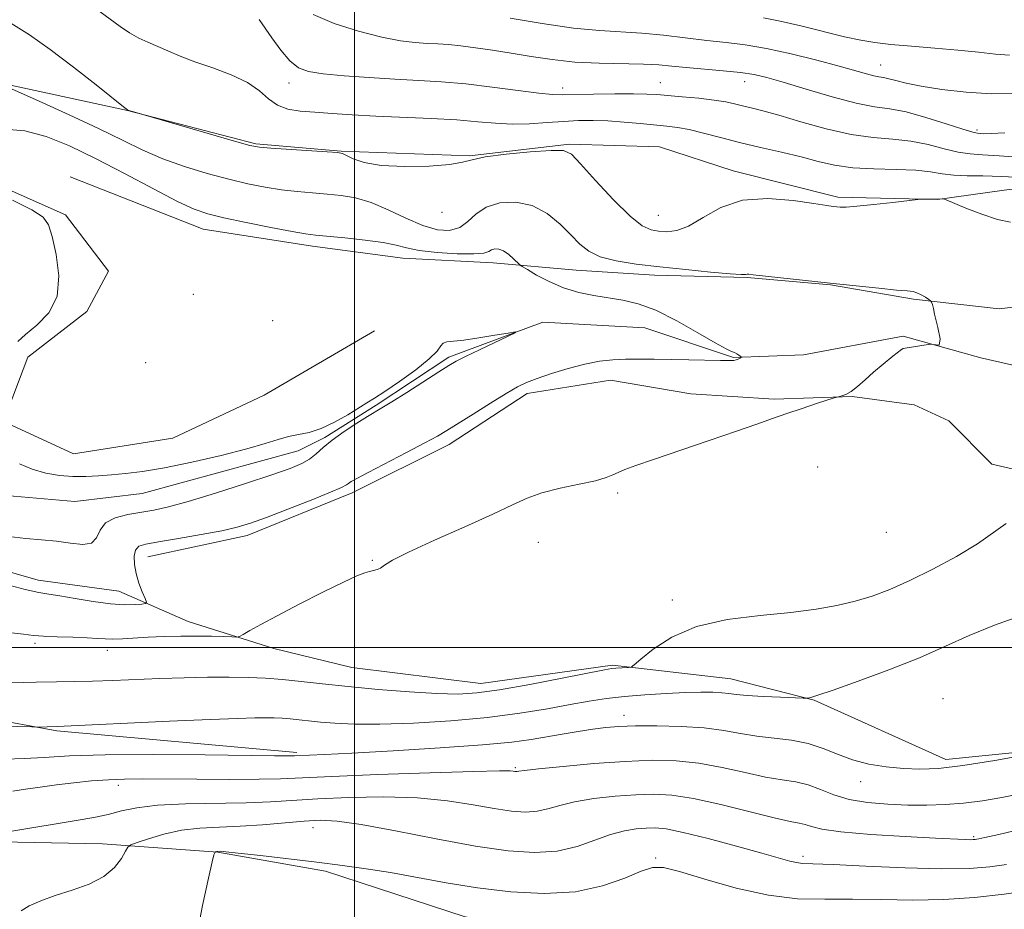
# Model space of a CAD drawing. Extents: x 2067300 to 2070200, y 289800 to 292700.
# Drawn here: x 2068439 to 2068619, y 290952 to 291115 of the extents above; entities that cross this region are included whole.
import ezdxf

# ---------------------------------------------------------------- set-up
doc = ezdxf.new("R2010")
doc.units = 0
doc.header["$MEASUREMENT"] = 0
doc.linetypes.add('rvrstm', pattern=[117.1, 50, -3.9, 0.5, -3.9, 0.5, -3.9, 0.5, -3.9, 50])
for name, color, linetype, lineweight in [('BREAKLINE DTM HARD', 7, 'Continuous', 0), ('CONTOUR INDEX', 41, 'Continuous', 13), ('CONTOUR INTERMEDIATE', 44, 'Continuous', 0), ('GRID LINE', 7, 'Continuous', 0), ('SPOT ELEVATION DTM', 2, 'Continuous', 13), ('STREAM - RIVER SINGLE LINE', 142, 'rvrstm', 0)]:
    doc.layers.add(name, color=color, linetype=linetype, lineweight=lineweight)

msp = doc.modelspace()

# ---------------------------------------------------------------- linework, layer by layer
at = {"layer": 'BREAKLINE DTM HARD', "extrusion": (-0.145385299910586, 0.06367071632447797, 0.9873242397777121), "elevation": -281168.476026508, "flags": 128}
msp.add_lwpolyline([(-1096351.277822245, 1755608.234725695), (-1096351.277822245, 1755622.22195201)], dxfattribs=at)
at = {"layer": 'BREAKLINE DTM HARD'}
for points in [[(2068431.99, 291103.94, 1041.78), (2068458.49, 291098.25, 1043.99), (2068481.95, 291092.13, 1044.17), (2068497.59, 291090.8, 1044.08), (2068521.06, 291089.9, 1044.04), (2068539.32, 291092.04, 1044.17), (2068555.83, 291091.58, 1044.6), (2068569.3, 291087.21, 1044.47), (2068588.41, 291082.4, 1044.26), (2068606.66, 291081.94, 1043.95), (2068618.83, 291083.66, 1044.52), (2068640.13, 291086.24, 1047.12), (2068667.95, 291091.84, 1048.08), (2068687.52, 291097.9, 1048.43), (2068706.21, 291101.34, 1047.99), (2068735.33, 291102.17, 1047.12)], [(2068503.69, 291057.93, 1039.88), (2068483.52, 291046.16, 1039.83), (2068466.79, 291038.32, 1039.68), (2068448.6, 291035.4, 1039.29), (2068435.82, 291041.32, 1039), (2068440.26, 291053.11, 1039), (2068451.09, 291061.45, 1038.8), (2068455.04, 291068.82, 1038.7), (2068447.18, 291079.16, 1038.9), (2068427.04, 291088.03, 1038.9), (2068406.4, 291092.49, 1038.5), (2068388.69, 291089.07, 1038.41), (2068374.42, 291077.79, 1037.77), (2068369.49, 291069.93, 1036.73), (2068363.09, 291059.61, 1035.9), (2068357.18, 291053.23, 1036.34), (2068343.9, 291049.32, 1035.41), (2068323.74, 291051.81, 1034.57), (2068316.87, 291057.71, 1033.83), (2068308.04, 291070.51, 1034.92), (2068298.71, 291079.87, 1034.87), (2068286.91, 291082.83, 1034.87), (2068266.86, 291083.34, 1034.25)], [(2068448.04, 291086.1, 1037.95), (2068472.37, 291076.5, 1039.21), (2068492.35, 291073.43, 1039.47), (2068508.86, 291071.23, 1039.3), (2068525.38, 291070.33, 1039.39), (2068540.58, 291069.01, 1041.26), (2068554.92, 291068.11, 1041.52), (2068571.87, 291067.65, 1041.91), (2068587.08, 291066.33, 1041.95), (2068602.29, 291063.7, 1041.82), (2068617.93, 291061.93, 1042.69), (2068628.8, 291063.22, 1042.82)], [(2068342.37, 291016.87, 1039.68), (2068357.62, 291019.31, 1039.49), (2068382.22, 291035, 1037.77), (2068390.6, 291051.22, 1037.72), (2068396.53, 291065.96, 1037.47), (2068407.84, 291070.86, 1037.42), (2068416.69, 291067.89, 1037.62), (2068411.76, 291060.03, 1037.96), (2068407.32, 291050.7, 1038.16), (2068406.32, 291041.85, 1038.5), (2068410.24, 291028.57, 1039.19), (2068421.53, 291018.23, 1039.34), (2068442.17, 291012.3, 1039.39), (2068456.92, 291010.31, 1039.09)], [(2068462.21, 291016.58, 1040.82), (2068480.41, 291020.49, 1040.52), (2068499.59, 291028.32, 1040.43), (2068517.31, 291037.15, 1040.47), (2068531.58, 291046.47, 1040.43), (2068546.82, 291048.9, 1040.92), (2068561.57, 291046.42, 1041.41), (2068576.81, 291045.42, 1041.8), (2068591.07, 291045.89, 1042.05), (2068602.37, 291044.4, 1042.49), (2068608.76, 291041.44, 1042.54), (2068616.61, 291033.56, 1043.03), (2068633.81, 291029.6, 1043.13), (2068647.1, 291037.45, 1043.62), (2068670.22, 291047.74, 1044.51), (2068682.53, 291055.59, 1046.57), (2068699.74, 291061.46, 1046.57), (2068712.04, 291063.41, 1045.59), (2068731.69, 291057.97, 1046.08), (2068751.35, 291052.54, 1046.47), (2068768.06, 291051.04, 1046.37), (2068785.77, 291053.47, 1046.91), (2068797.57, 291054.44, 1047.8), (2068811.32, 291048.02, 1048.34)], [(2068800.93, 291000.84, 1051.88), (2068783.24, 291006.77, 1051.05), (2068764.55, 291004.34, 1050.31), (2068742.92, 291002.4, 1050.11), (2068722.77, 291007.84, 1049.28), (2068710.97, 291010.32, 1048.25), (2068697.21, 291009.85, 1047.71), (2068693.27, 291006.41, 1047.51), (2068683.91, 290997.57, 1047.95), (2068669.15, 290988.75, 1047.51), (2068649.48, 290987.79, 1047.56), (2068631.78, 290981.92, 1048), (2068608.17, 290979.49, 1047.46), (2068584.1, 290990.35, 1046.08), (2068568.86, 290994.3, 1045.2), (2068547.24, 290996.79, 1043.77), (2068523.14, 290993.39, 1043.23), (2068499.55, 290996.37, 1042.94), (2068485.29, 290999.83, 1042.49), (2068469.57, 291004.77, 1041.31)], [(2068489.45, 290980.81, 1047.71), (2068445.56, 290984.79, 1046.19), (2068419.06, 290989.61, 1044.8), (2068399.51, 290994.42, 1043.67), (2068373.45, 291000.98, 1043.58), (2068349.55, 291004.93, 1042.8), (2068336.08, 291007.56, 1042.63)], [(2068657.42, 290955.44, 1058.37), (2068637.25, 290944.66, 1060.73), (2068603.32, 290942.74, 1059.7), (2068571.86, 290945.24, 1058.32), (2068545.32, 290946.76, 1057.88), (2068520.25, 290950.73, 1057.39), (2068494.7, 290959.12, 1056.3), (2068475.04, 290962.59, 1056.06), (2068453.9, 290964.1, 1053.4), (2068425.87, 290964.63, 1051.98), (2068410.14, 290966.62, 1051.68), (2068378.69, 290976.01, 1050.31), (2068358.06, 290983.41, 1048.59), (2068345.28, 290988.84, 1046.72), (2068314.95, 291005.45, 1044.78)]]:
    msp.add_polyline3d(points, dxfattribs=at)
at = {"layer": 'CONTOUR INDEX', "flags": 128}
for points, elevation in [([(2068492.435, 291115.784), (2068496.312, 291114.127), (2068500.757, 291112.711), (2068504.992, 291111.644), (2068508.41, 291110.991), (2068511.09, 291110.655), (2068513.284, 291110.497), (2068515.242, 291110.392), (2068517.218, 291110.265), (2068519.465, 291110.054), (2068522.175, 291109.713), (2068525.293, 291109.253), (2068528.703, 291108.7), (2068532.317, 291108.093), (2068536.173, 291107.521), (2068540.338, 291107.087), (2068544.785, 291106.859), (2068552.854, 291106.687), (2068555.689, 291106.549), (2068558.086, 291106.344), (2068560.694, 291106.092), (2068567.474, 291105.505), (2068570.65, 291105.177), (2068573.117, 291104.803), (2068575.447, 291104.253), (2068578.448, 291103.373), (2068582.638, 291102.095), (2068587.385, 291100.701), (2068591.765, 291099.56), (2068595.131, 291098.916), (2068597.938, 291098.508), (2068600.914, 291097.947), (2068604.536, 291096.971), (2068608.264, 291095.811), (2068611.306, 291094.824), (2068613.091, 291094.275), (2068613.953, 291094.068), (2068614.449, 291094.018), (2068615.122, 291093.983), (2068616.468, 291093.999), (2068618.969, 291094.149)], 1050), ([(2068436.046, 291094.836), (2068439.719, 291094.488), (2068443.614, 291093.467), (2068447.865, 291091.757), (2068452.645, 291089.44), (2068457.973, 291086.671), (2068463.228, 291083.888), (2068467.631, 291081.599), (2068470.708, 291080.157), (2068473.197, 291079.298), (2068476.139, 291078.599), (2068480.225, 291077.744), (2068484.734, 291076.839), (2068488.593, 291076.095), (2068491.08, 291075.659), (2068492.881, 291075.425), (2068498.25, 291074.922), (2068501.967, 291074.521), (2068505.295, 291074.057), (2068507.635, 291073.567), (2068509.545, 291073.084), (2068511.869, 291072.639), (2068515.16, 291072.271), (2068518.795, 291072.032), (2068521.858, 291071.98), (2068523.68, 291072.143), (2068524.569, 291072.429), (2068525.084, 291072.717), (2068525.68, 291072.891), (2068526.428, 291072.858), (2068527.298, 291072.533), (2068528.24, 291071.885), (2068529.127, 291071.104), (2068530.23, 291070.029), (2068530.704, 291069.689), (2068531.64, 291069.121), (2068533.333, 291068.133), (2068535.633, 291066.921), (2068538.277, 291065.782), (2068541.036, 291064.944), (2068543.803, 291064.367), (2068549.115, 291063.543), (2068551.889, 291062.886), (2068555.127, 291061.674), (2068558.962, 291059.754), (2068562.836, 291057.572), (2068566.02, 291055.722), (2068567.982, 291054.647), (2068568.993, 291054.166), (2068569.523, 291053.945), (2068569.956, 291053.715), (2068570.333, 291053.47), (2068570.756, 291053.156), (2068570.771, 291053.089), (2068570.672, 291053.013), (2068570.471, 291052.885), (2068570.191, 291052.734), (2068569.853, 291052.601), (2068569.414, 291052.521), (2068568.573, 291052.492), (2068566.965, 291052.501), (2068561.153, 291052.59), (2068554.808, 291052.711), (2068552.101, 291052.744), (2068549.618, 291052.726), (2068547.248, 291052.623), (2068544.816, 291052.358), (2068542.125, 291051.848), (2068539.088, 291051.051), (2068536.039, 291050.113), (2068533.423, 291049.223), (2068531.503, 291048.488), (2068529.827, 291047.68), (2068527.763, 291046.484), (2068524.901, 291044.717), (2068521.718, 291042.71), (2068516.925, 291039.668), (2068515.198, 291038.645), (2068512.914, 291037.407), (2068509.553, 291035.655), (2068502.494, 291032.01), (2068500.451, 291030.928), (2068499.418, 291030.342), (2068498.946, 291030.023), (2068498.556, 291029.742), (2068497.653, 291029.273), (2068495.613, 291028.388), (2068492.09, 291026.964), (2068487.845, 291025.297), (2068483.913, 291023.788), (2068481.013, 291022.733), (2068478.589, 291022.005), (2068475.765, 291021.372), (2068471.964, 291020.662), (2068467.805, 291019.944), (2068464.201, 291019.344), (2068461.85, 291018.929), (2068460.575, 291018.507), (2068459.983, 291017.827), (2068459.743, 291016.702), (2068459.779, 291015.213), (2068460.078, 291013.511), (2068460.6, 291011.757), (2068461.2, 291010.167), (2068461.705, 291008.967), (2068461.951, 291008.311), (2068461.808, 291008.047), (2068461.151, 291007.95), (2068459.877, 291007.852), (2068457.953, 291007.821), (2068455.368, 291007.985), (2068452.203, 291008.418), (2068448.933, 291008.979), (2068446.124, 291009.474), (2068444.11, 291009.784), (2068442.283, 291010.084), (2068439.797, 291010.626), (2068436.104, 291011.566)], 1040), ([(2068622.109, 290973.322), (2068618.451, 290972.597), (2068614.868, 290971.987), (2068611.398, 290971.535), (2068608.048, 290971.271), (2068604.706, 290971.171), (2068601.23, 290971.193), (2068597.549, 290971.322), (2068593.884, 290971.626), (2068590.528, 290972.196), (2068587.691, 290973.068), (2068585.255, 290974.046), (2068583.016, 290974.881), (2068580.764, 290975.406), (2068578.246, 290975.796), (2068575.201, 290976.31), (2068571.467, 290977.12), (2068567.289, 290978.052), (2068563.01, 290978.843), (2068558.848, 290979.284), (2068554.505, 290979.379), (2068549.555, 290979.181), (2068543.825, 290978.763), (2068538.162, 290978.254), (2068533.663, 290977.801), (2068531.118, 290977.515), (2068530.076, 290977.375), (2068529.775, 290977.322), (2068529.58, 290977.309), (2068529.348, 290977.324), (2068529.063, 290977.366), (2068528.491, 290977.421), (2068526.531, 290977.435), (2068521.866, 290977.339), (2068513.822, 290977.096), (2068504.301, 290976.765), (2068495.851, 290976.437), (2068486.478, 290976.011), (2068482.581, 290975.914), (2068477.249, 290975.882), (2068471.169, 290975.894), (2068461.245, 290975.953), (2068457.949, 290975.932), (2068455.006, 290975.82), (2068451.904, 290975.587), (2068448.679, 290975.258), (2068445.501, 290974.872), (2068442.526, 290974.466), (2068439.848, 290974.069), (2068437.547, 290973.71)], 1050)]:
    msp.add_lwpolyline(points, dxfattribs=dict(at, elevation=elevation))
at = {"layer": 'CONTOUR INTERMEDIATE', "flags": 128}
for points, elevation in [([(2068453.495, 291116.242), (2068457.153, 291113.56), (2068458.879, 291112.407), (2068460.552, 291111.481), (2068462.231, 291110.7), (2068465.9, 291109.111), (2068468.129, 291108.18), (2068470.844, 291107.149), (2068474.097, 291106.013), (2068477.474, 291104.753), (2068480.444, 291103.347), (2068482.636, 291101.816), (2068484.32, 291100.35), (2068485.926, 291099.182), (2068487.818, 291098.475), (2068490.092, 291098.108), (2068492.777, 291097.893), (2068495.914, 291097.674), (2068499.596, 291097.438), (2068503.929, 291097.204), (2068514.036, 291096.757), (2068518.74, 291096.487), (2068522.588, 291096.165), (2068525.827, 291095.877), (2068528.872, 291095.733), (2068532.037, 291095.803), (2068535.233, 291096.007), (2068538.269, 291096.228), (2068541.023, 291096.365), (2068543.65, 291096.393), (2068546.373, 291096.305), (2068549.327, 291096.105), (2068552.295, 291095.846), (2068557.155, 291095.381), (2068559.125, 291095.127), (2068561.261, 291094.719), (2068563.871, 291094.078), (2068566.962, 291093.263), (2068570.464, 291092.364), (2068574.269, 291091.46), (2068578.114, 291090.575), (2068581.692, 291089.718), (2068584.824, 291088.913), (2068587.828, 291088.232), (2068591.143, 291087.762), (2068595.037, 291087.545), (2068599.08, 291087.453), (2068602.67, 291087.318), (2068605.387, 291087.022), (2068607.541, 291086.659), (2068609.629, 291086.376), (2068612.068, 291086.271), (2068614.969, 291086.25), (2068618.37, 291086.174), (2068622.186, 291085.943)], 1046), ([(2068482.612, 291114.853), (2068484.879, 291111.535), (2068486.538, 291109.269), (2068488.211, 291107.301), (2068489.763, 291106.049), (2068491.602, 291105.363), (2068494.274, 291104.953), (2068498.127, 291104.583), (2068502.722, 291104.233), (2068507.425, 291103.937), (2068511.769, 291103.707), (2068515.963, 291103.457), (2068520.383, 291103.078), (2068525.22, 291102.508), (2068533.731, 291101.373), (2068536.212, 291101.122), (2068538.081, 291101.074), (2068543.732, 291101.199), (2068547.612, 291101.252), (2068551.076, 291101.268), (2068553.485, 291101.23), (2068555.31, 291101.13), (2068559.985, 291100.738), (2068563.01, 291100.458), (2068565.799, 291100.139), (2068567.924, 291099.797), (2068569.554, 291099.441), (2068571.004, 291099.079), (2068572.598, 291098.694), (2068574.691, 291098.165), (2068577.648, 291097.343), (2068581.666, 291096.163), (2068586.279, 291094.884), (2068590.857, 291093.848), (2068594.907, 291093.286), (2068598.487, 291092.987), (2068601.792, 291092.633), (2068604.961, 291091.997), (2068607.903, 291091.235), (2068610.467, 291090.6), (2068612.636, 291090.267), (2068614.915, 291090.114), (2068617.939, 291089.943), (2068622.09, 291089.615)], 1048), ([(2068528.524, 291115.102), (2068534.37, 291114.112), (2068540.096, 291113.286), (2068544.817, 291112.823), (2068552.563, 291112.363), (2068556.544, 291111.983), (2068564.469, 291111.048), (2068567.996, 291110.669), (2068571.492, 291110.24), (2068575.384, 291109.58), (2068579.912, 291108.58), (2068584.566, 291107.409), (2068588.65, 291106.308), (2068593.645, 291104.897), (2068594.99, 291104.546), (2068595.956, 291104.36), (2068596.791, 291104.232), (2068597.729, 291104.042), (2068599.014, 291103.698), (2068600.909, 291103.22), (2068603.684, 291102.656), (2068607.479, 291102.07), (2068611.927, 291101.574), (2068616.531, 291101.299), (2068620.928, 291101.338)], 1052), ([(2068574.839, 291115.153), (2068577.855, 291114.584), (2068581.673, 291113.694), (2068589.659, 291111.717), (2068592.617, 291111.069), (2068595.199, 291110.647), (2068598.118, 291110.321), (2068601.879, 291109.988), (2068606.151, 291109.629), (2068610.39, 291109.25), (2068614.14, 291108.867), (2068617.293, 291108.534), (2068619.824, 291108.314)], 1054), ([(2068437.191, 291114.19), (2068440.599, 291112.078), (2068444.362, 291109.405), (2068448.608, 291106.171), (2068452.741, 291102.921), (2068457.773, 291098.906), (2068458.494, 291098.36), (2068458.745, 291098.235), (2068459.867, 291097.89), (2068478.101, 291092.623), (2068480.903, 291091.847), (2068482.675, 291091.498), (2068484.738, 291091.318), (2068495.017, 291090.653), (2068496.886, 291090.518), (2068497.831, 291090.346), (2068498.58, 291089.998), (2068499.787, 291089.396), (2068501.805, 291088.711), (2068504.91, 291088.176), (2068509.156, 291087.971), (2068513.7, 291088.058), (2068517.477, 291088.344), (2068519.806, 291088.747), (2068521.537, 291089.221), (2068523.906, 291089.73), (2068527.733, 291090.23), (2068532.172, 291090.652), (2068535.965, 291090.916), (2068538.241, 291090.889), (2068539.689, 291090.205), (2068541.387, 291088.441), (2068544.106, 291085.414), (2068547.375, 291081.891), (2068550.416, 291078.88), (2068552.646, 291077.135), (2068554.261, 291076.399), (2068555.654, 291076.163), (2068557.169, 291076.055), (2068558.958, 291076.253), (2068561.128, 291077.076), (2068563.786, 291078.668), (2068567.042, 291080.486), (2068571.011, 291081.818), (2068575.648, 291082.152), (2068580.276, 291081.784), (2068584.059, 291081.214), (2068586.393, 291080.841), (2068587.604, 291080.666), (2068588.252, 291080.59), (2068588.876, 291080.541), (2068589.948, 291080.557), (2068591.922, 291080.706), (2068595.015, 291081.021), (2068598.5, 291081.41), (2068603.051, 291081.935), (2068603.774, 291082.007), (2068604.197, 291082.025), (2068607.559, 291082.082), (2068607.745, 291082.06), (2068608.257, 291081.863), (2068611.844, 291080.358), (2068614.745, 291079.233), (2068617.627, 291078.299), (2068620.014, 291077.797)], 1044), ([(2068435.627, 291102.93), (2068442.374, 291099.906), (2068447.814, 291097.434), (2068453.181, 291094.926), (2068457.594, 291092.771), (2068461.336, 291090.961), (2068464.98, 291089.387), (2068468.948, 291087.964), (2068473.066, 291086.704), (2068477.009, 291085.643), (2068480.531, 291084.805), (2068483.701, 291084.17), (2068486.665, 291083.707), (2068489.543, 291083.38), (2068492.338, 291083.141), (2068495.025, 291082.939), (2068497.61, 291082.696), (2068500.232, 291082.245), (2068503.063, 291081.392), (2068506.198, 291080.044), (2068509.438, 291078.506), (2068512.508, 291077.185), (2068515.183, 291076.42), (2068517.428, 291076.289), (2068519.26, 291076.805), (2068520.756, 291077.913), (2068522.243, 291079.29), (2068524.112, 291080.543), (2068526.626, 291081.325), (2068529.552, 291081.461), (2068532.53, 291080.82), (2068535.254, 291079.362), (2068537.628, 291077.429), (2068539.612, 291075.452), (2068541.245, 291073.786), (2068542.886, 291072.47), (2068544.975, 291071.463), (2068547.859, 291070.715), (2068551.519, 291070.135), (2068555.845, 291069.624), (2068560.615, 291069.111), (2068565.164, 291068.652), (2068568.716, 291068.332), (2068570.724, 291068.206), (2068571.562, 291068.213), (2068571.833, 291068.26), (2068572.122, 291068.265), (2068572.95, 291068.183), (2068587.034, 291066.668), (2068595.914, 291065.699), (2068599.139, 291065.373), (2068601.109, 291065.208), (2068602.189, 291065.096), (2068602.905, 291064.896), (2068603.67, 291064.515), (2068604.438, 291064.051), (2068605.048, 291063.652), (2068605.392, 291063.406), (2068605.567, 291063.173), (2068605.725, 291062.752), (2068605.954, 291061.997), (2068606.097, 291060.976), (2068606.731, 291058.513), (2068607.136, 291056.487), (2068606.933, 291055.272), (2068605.313, 291055.474), (2068600.401, 291054.719), (2068600.062, 291054.502), (2068598.478, 291053.306), (2068596.713, 291051.854), (2068594.966, 291050.338), (2068593.402, 291048.935), (2068592.043, 291047.745), (2068590.88, 291046.848), (2068589.906, 291046.293), (2068589.142, 291046.005), (2068588.276, 291045.801), (2068587.756, 291045.645), (2068584.545, 291044.604), (2068581.885, 291043.729), (2068579.108, 291042.795), (2068576.506, 291041.89), (2068573.637, 291040.876), (2068569.871, 291039.562), (2068564.868, 291037.849), (2068554.692, 291034.387), (2068551.453, 291033.267), (2068549.48, 291032.545), (2068548.261, 291032.031), (2068547.287, 291031.561), (2068546.065, 291031.069), (2068544.106, 291030.516), (2068541.121, 291029.869), (2068537.617, 291029.127), (2068534.304, 291028.291), (2068531.618, 291027.334), (2068528.92, 291026.093), (2068525.3, 291024.374), (2068520.223, 291022.096), (2068514.647, 291019.629), (2068509.907, 291017.46), (2068506.992, 291015.959), (2068505.523, 291015.049), (2068504.778, 291014.539), (2068504.152, 291014.253), (2068503.497, 291014.081), (2068502.782, 291013.93), (2068501.9, 291013.68), (2068500.458, 291013.107), (2068497.987, 291011.963), (2068494.248, 291010.119), (2068489.913, 291007.918), (2068485.883, 291005.825), (2068482.873, 291004.212), (2068480.863, 291003.095), (2068479.648, 291002.396), (2068478.981, 291002.036), (2068478.447, 291001.915), (2068477.587, 291001.932), (2068476.046, 291001.995), (2068473.873, 291002.06), (2068471.218, 291002.095), (2068468.248, 291002.075), (2068465.188, 291002.001), (2068462.279, 291001.88), (2068457.569, 291001.589), (2068455.824, 291001.524), (2068454.424, 291001.567), (2068453.004, 291001.68), (2068451.124, 291001.802), (2068448.522, 291001.891), (2068445.644, 291001.964), (2068443.112, 291002.057), (2068441.286, 291002.201), (2068439.471, 291002.424), (2068436.708, 291002.749)], 1042), ([(2068437.47, 291081.812), (2068440.992, 291080.068), (2068443.065, 291078.732), (2068444.081, 291077.324), (2068444.727, 291075.189), (2068445.477, 291071.904), (2068445.968, 291067.997), (2068445.626, 291064.228), (2068444.098, 291061.207), (2068441.92, 291058.93), (2068439.85, 291057.242), (2068438.458, 291055.945)], 1038), ([(2068438.726, 291033.594), (2068441.076, 291032.604), (2068443.551, 291031.909), (2068446.063, 291031.492), (2068448.519, 291031.302), (2068450.862, 291031.288), (2068453.168, 291031.397), (2068455.546, 291031.58), (2068458.145, 291031.815), (2068461.273, 291032.204), (2068465.278, 291032.876), (2068470.296, 291033.903), (2068475.614, 291035.125), (2068480.31, 291036.322), (2068483.702, 291037.314), (2068486.074, 291038.07), (2068487.953, 291038.601), (2068489.794, 291038.957), (2068491.76, 291039.354), (2068493.946, 291040.047), (2068496.373, 291041.196), (2068498.775, 291042.562), (2068502.305, 291044.724), (2068503.684, 291045.591), (2068505.541, 291046.814), (2068508.235, 291048.655), (2068511.217, 291050.797), (2068513.708, 291052.778), (2068515.145, 291054.23), (2068515.827, 291055.166), (2068516.265, 291055.69), (2068516.928, 291055.924), (2068520.01, 291056.228), (2068522.739, 291056.617), (2068525.696, 291057.103), (2068528.127, 291057.525), (2068529.406, 291057.729), (2068529.411, 291057.584), (2068528.144, 291056.966), (2068522.869, 291054.467), (2068520.314, 291053.236), (2068518.612, 291052.373), (2068517.25, 291051.583), (2068515.453, 291050.443), (2068509.567, 291046.673), (2068506.825, 291044.933), (2068505.042, 291043.827), (2068502.42, 291042.245), (2068500.431, 291041.005), (2068498.117, 291039.488), (2068495.953, 291037.942), (2068494.29, 291036.571), (2068492.988, 291035.408), (2068491.786, 291034.443), (2068490.373, 291033.63), (2068488.261, 291032.762), (2068484.912, 291031.594), (2068480.071, 291029.986), (2068474.593, 291028.227), (2068469.615, 291026.709), (2068465.975, 291025.722), (2068463.324, 291025.145), (2068458.587, 291024.333), (2068456.273, 291023.724), (2068454.494, 291022.777), (2068453.498, 291021.439), (2068452.85, 291020.059), (2068451.944, 291019.083), (2068450.32, 291018.824), (2068448.088, 291019.063), (2068445.505, 291019.446), (2068442.771, 291019.709), (2068439.881, 291019.943), (2068436.776, 291020.325)], 1038), ([(2068619.222, 291022.706), (2068613.959, 291018.987), (2068610.126, 291016.649), (2068605.818, 291014.305), (2068601.616, 291012.228), (2068597.958, 291010.62), (2068594.704, 291009.413), (2068591.572, 291008.47), (2068588.27, 291007.673), (2068584.47, 291006.991), (2068579.834, 291006.415), (2068574.211, 291005.882), (2068568.202, 291005.133), (2068562.594, 291003.854), (2068558.038, 291001.887), (2068554.647, 290999.682), (2068552.4, 290997.844), (2068551.195, 290996.819), (2068550.614, 290996.434), (2068550.16, 290996.359), (2068547.793, 290996.217), (2068547.091, 290996.14), (2068545.766, 290995.905), (2068538.018, 290994.392), (2068532.1, 290993.263), (2068526.568, 290992.279), (2068522.414, 290991.687), (2068518.957, 290991.476), (2068515.096, 290991.569), (2068510.058, 290991.889), (2068504.359, 290992.35), (2068498.844, 290992.867), (2068494.171, 290993.364), (2068490.265, 290993.803), (2068486.867, 290994.154), (2068483.717, 290994.396), (2068480.547, 290994.534), (2068477.086, 290994.582), (2068473.146, 290994.551), (2068468.85, 290994.458), (2068464.406, 290994.318), (2068455.849, 290993.987), (2068452.09, 290993.861), (2068448.792, 290993.795), (2068445.54, 290993.754), (2068441.803, 290993.688), (2068432.406, 290993.447)], 1044), ([(2068622.371, 291006.004), (2068617.054, 291004.105), (2068612.444, 291002.184), (2068608.108, 291000.217), (2068603.35, 290998.131), (2068597.77, 290995.918), (2068592.147, 290993.837), (2068587.554, 290992.215), (2068584.782, 290991.28), (2068583.475, 290990.879), (2068582.995, 290990.764), (2068582.72, 290990.728), (2068582.103, 290990.736), (2068577.956, 290990.9), (2068574.746, 290991.049), (2068571.833, 290991.226), (2068569.837, 290991.414), (2068568.464, 290991.591), (2068567.193, 290991.729), (2068565.567, 290991.807), (2068563.396, 290991.814), (2068560.553, 290991.744), (2068557.013, 290991.592), (2068553.141, 290991.361), (2068549.403, 290991.06), (2068546.108, 290990.685), (2068542.953, 290990.207), (2068539.479, 290989.586), (2068535.293, 290988.81), (2068530.269, 290987.972), (2068524.348, 290987.194), (2068517.621, 290986.579), (2068510.784, 290986.162), (2068504.682, 290985.96), (2068499.959, 290985.973), (2068496.448, 290986.136), (2068493.78, 290986.367), (2068488.26, 290986.96), (2068486.808, 290987.072), (2068485.346, 290987.136), (2068483.751, 290987.158), (2068481.776, 290987.136), (2068478.682, 290987.041), (2068473.61, 290986.835), (2068466.193, 290986.504), (2068445.651, 290985.573), (2068441.99, 290985.458), (2068441.022, 290985.471), (2068425.199, 290985.839)], 1046), ([(2068623.92, 290980.554), (2068617.167, 290979.33), (2068611.3, 290978.409), (2068606.859, 290977.898), (2068603.443, 290977.744), (2068600.418, 290977.857), (2068597.288, 290978.167), (2068594.115, 290978.689), (2068591.1, 290979.462), (2068588.37, 290980.479), (2068585.757, 290981.555), (2068583.016, 290982.458), (2068579.981, 290983.03), (2068573.634, 290983.763), (2068570.645, 290984.266), (2068567.549, 290984.824), (2068563.983, 290985.295), (2068559.753, 290985.57), (2068555.343, 290985.67), (2068551.404, 290985.647), (2068548.394, 290985.54), (2068545.979, 290985.347), (2068543.626, 290985.051), (2068540.937, 290984.649), (2068538.031, 290984.175), (2068532.353, 290983.187), (2068528.788, 290982.696), (2068523.416, 290982.18), (2068515.694, 290981.633), (2068507.082, 290981.114), (2068499.541, 290980.7), (2068494.564, 290980.446), (2068489.078, 290980.202), (2068488.58, 290980.19), (2068487.69, 290980.189), (2068485.412, 290980.208), (2068472.683, 290980.347), (2068463.24, 290980.403), (2068454.429, 290980.356), (2068447.892, 290980.16), (2068443.24, 290979.896), (2068439.579, 290979.677), (2068436.128, 290979.589)], 1048), ([(2068627.562, 290968.088), (2068617.875, 290965.819), (2068615.34, 290965.236), (2068614.234, 290964.993), (2068613.843, 290964.921), (2068613.56, 290964.883), (2068613.19, 290964.858), (2068612.642, 290964.854), (2068611.722, 290964.886), (2068606.293, 290965.155), (2068600.772, 290965.439), (2068594.476, 290965.817), (2068588.987, 290966.269), (2068585.488, 290966.767), (2068583.581, 290967.243), (2068582.468, 290967.619), (2068581.385, 290967.875), (2068579.689, 290968.204), (2068576.768, 290968.856), (2068567.028, 290971.28), (2068562.037, 290972.391), (2068558.083, 290973.012), (2068554.785, 290973.196), (2068551.477, 290973.084), (2068547.694, 290972.796), (2068543.776, 290972.363), (2068540.266, 290971.796), (2068537.552, 290971.128), (2068535.401, 290970.491), (2068533.427, 290970.039), (2068531.277, 290969.896), (2068528.729, 290970.067), (2068525.595, 290970.528), (2068521.715, 290971.219), (2068517.039, 290971.949), (2068511.543, 290972.49), (2068505.332, 290972.677), (2068499.015, 290972.582), (2068493.328, 290972.337), (2068484.649, 290971.804), (2068480.188, 290971.62), (2068469.082, 290971.411), (2068464.006, 290971.167), (2068460.237, 290970.704), (2068457.431, 290970.101), (2068454.987, 290969.481), (2068452.344, 290968.923), (2068449.091, 290968.356), (2068426.219, 290964.603)], 1052), ([(2068619.274, 290960.335), (2068616.215, 290959.91), (2068612.507, 290959.61), (2068607.452, 290959.523), (2068600.733, 290959.692), (2068593.57, 290960), (2068587.566, 290960.286), (2068581.987, 290960.521), (2068580.873, 290960.656), (2068579.641, 290960.954), (2068574.531, 290962.415), (2068569.906, 290963.689), (2068564.719, 290965.061), (2068560.144, 290966.188), (2068557.045, 290966.814), (2068555.031, 290967.023), (2068553.4, 290966.987), (2068551.562, 290966.829), (2068549.39, 290966.472), (2068546.869, 290965.79), (2068543.986, 290964.741), (2068540.727, 290963.608), (2068537.079, 290962.756), (2068532.974, 290962.483), (2068528.109, 290962.81), (2068522.126, 290963.689), (2068514.939, 290965.017), (2068507.546, 290966.463), (2068501.221, 290967.641), (2068496.843, 290968.259), (2068493.729, 290968.399), (2068490.806, 290968.236), (2068483.216, 290967.595), (2068479.127, 290967.318), (2068475.31, 290967.151), (2068471.757, 290966.96), (2068468.378, 290966.567), (2068465.154, 290965.864), (2068462.341, 290965.032), (2068460.266, 290964.323), (2068459.122, 290963.888), (2068458.569, 290963.473), (2068458.134, 290962.723), (2068457.394, 290961.4), (2068456.131, 290959.739), (2068454.177, 290958.093), (2068451.469, 290956.734), (2068448.353, 290955.623), (2068445.279, 290954.641), (2068442.632, 290953.689), (2068440.533, 290952.757), (2068439.035, 290951.853)], 1054), ([(2068623.91, 290955.613), (2068618.841, 290954.885), (2068613.443, 290954.267), (2068607.825, 290953.886), (2068602.106, 290953.814), (2068596.462, 290953.913), (2068591.08, 290953.993), (2068586.048, 290953.954), (2068581.061, 290954.063), (2068575.717, 290954.676), (2068569.832, 290955.999), (2068564.111, 290957.639), (2068559.479, 290959.051), (2068556.533, 290959.787), (2068554.547, 290959.79), (2068552.47, 290959.097), (2068549.445, 290957.824), (2068545.392, 290956.4), (2068540.431, 290955.33), (2068534.725, 290954.997), (2068528.627, 290955.302), (2068522.534, 290956.023), (2068516.784, 290956.95), (2068506.617, 290958.832), (2068502.185, 290959.551), (2068497.829, 290960.15), (2068493.13, 290960.73), (2068482.8, 290961.954), (2068478.774, 290962.412), (2068476.467, 290962.654), (2068475.493, 290962.732), (2068474.846, 290962.706), (2068474.573, 290962.622), (2068474.537, 290962.57), (2068474.469, 290962.441), (2068474.32, 290962.066), (2068473.977, 290960.791), (2068473.305, 290957.836), (2068472.25, 290952.792), (2068471.068, 290946.728)], 1056)]:
    msp.add_lwpolyline(points, dxfattribs=dict(at, elevation=elevation))
at = {"layer": 'GRID LINE', "flags": 128}
for points in [[(2068500, 292500), (2068500, 290000)], [(2070000, 291000), (2067500, 291000)]]:
    msp.add_lwpolyline(points, dxfattribs=at)
at = {"layer": 'SPOT ELEVATION DTM'}
for p in [(2068596.28, 291106.54, 1052.8), (2068488.07, 291103.24, 1047.42), (2068538.08, 291102.31, 1048.5), (2068555.95, 291103.3, 1048.8), (2068571.36, 291103.51, 1049.32), (2068613.89, 291094.67, 1050.32), (2068516.05, 291079.6, 1043.8), (2068555.57, 291079.04, 1044.88), (2068470.55, 291064.6, 1038.67), (2068485.07, 291059.76, 1039.5), (2068461.82, 291052.09, 1038.76), (2068584.72, 291033.04, 1042.7), (2068548.14, 291028.25, 1042.24), (2068597.3, 291021.04, 1042.52), (2068533.66, 291019.23, 1042.8), (2068503.28, 291015.92, 1041.9), (2068558.13, 291008.72, 1043.6), (2068441.6, 291000.79, 1042.3), (2068454.84, 290999.48, 1042.6), (2068607.69, 290990.62, 1047.2), (2068549.3, 290987.62, 1047.4), (2068529.41, 290978.05, 1049.8), (2068456.85, 290974.78, 1050.54), (2068592.58, 290975.49, 1048.6), (2068492.43, 290967.05, 1054.7), (2068613.3, 290965.38, 1051.8), (2068582.03, 290961.81, 1053.6), (2068555.13, 290961.5, 1055.8)]:
    msp.add_point(p, dxfattribs=at)
at = {"layer": 'STREAM - RIVER SINGLE LINE'}
msp.add_polyline3d([(2068759.66, 291064.58, 1044.38), (2068743.93, 291070.01, 1044.33), (2068725.75, 291075.44, 1044.09), (2068709.04, 291075.96, 1043.99), (2068687.39, 291068.13, 1043.69), (2068665.26, 291060.29, 1043.1), (2068642.13, 291050.49, 1042.61), (2068629.84, 291049.52, 1042.66), (2068614.6, 291052.99, 1042.32), (2068600.35, 291056.94, 1041.92), (2068582.15, 291053.53, 1041.09), (2068569.37, 291053.06, 1039.86), (2068553.15, 291058.49, 1038.68), (2068534.47, 291059.5, 1038.09), (2068517.26, 291053.13, 1037.74), (2068503.97, 291044.3, 1037.79), (2068494.62, 291038.42, 1037.79), (2068489.7, 291035.96, 1037.25), (2068461.17, 291028.14, 1036.86), (2068448.88, 291026.68, 1036.71), (2068431.67, 291028.18, 1036.46), (2068415.46, 291032.63, 1035.19), (2068413.5, 291040.5, 1034.6), (2068415.97, 291048.36, 1034.3)], dxfattribs=at)

doc.saveas('drawing.dxf')
